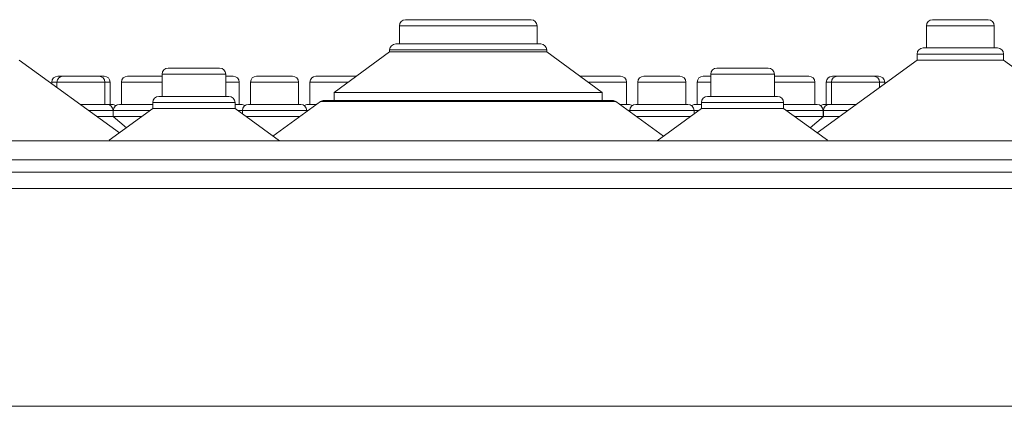
# Model space of a CAD drawing. Units: millimetres. Extents: x 11 to 415, y 5 to 292.
# Drawn here: x 300 to 313, y 243 to 248 of the extents above; entities that cross this region are included whole.
import ezdxf

# ---------------------------------------------------------------- set-up
doc = ezdxf.new("R2010")
doc.units = ezdxf.units.MM

msp = doc.modelspace()

# ---------------------------------------------------------------- linework, layer by layer
at = {"color": 7, "linetype": 'Continuous', "lineweight": 15}
for p, q in [((305.1062, 247.5605), (306.6632, 247.5605)), ((311.6392, 247.5605), (312.3302, 247.5605)), ((305.0312, 247.4855), (305.0312, 247.2605)), ((306.7382, 247.2605), (306.7382, 247.4855)), ((311.5642, 247.4855), (311.5642, 247.2105)), ((312.4052, 247.2105), (312.4052, 247.4855)), ((304.9861, 247.2605), (306.7833, 247.2605)), ((304.9111, 247.1605), (304.2229, 246.6605)), ((304.9111, 247.1855), (304.9111, 247.1605)), ((304.9111, 247.1605), (306.8583, 247.1605)), ((306.8583, 247.1605), (306.8583, 247.1855)), ((307.5465, 246.6605), (306.8583, 247.1605)), ((311.4491, 247.1355), (311.4491, 247.0605)), ((311.5241, 247.2105), (312.4453, 247.2105)), ((312.5203, 247.0605), (312.5203, 247.1355)), ((301.5607, 246.1593), (300.3203, 247.0605)), ((311.4491, 247.0605), (310.2087, 246.1593)), ((311.4491, 247.0605), (312.5203, 247.0605)), ((313.7607, 246.1593), (312.5203, 247.0605)), ((302.0904, 246.8855), (302.0904, 246.6105)), ((302.1654, 246.9605), (302.804, 246.9605)), ((302.879, 246.6105), (302.879, 246.8855)), ((308.8904, 246.8855), (308.8904, 246.6105)), ((308.9654, 246.9605), (309.604, 246.9605)), ((309.679, 246.6105), (309.679, 246.8855)), ((300.7228, 246.7855), (300.7228, 246.7681)), ((300.7868, 246.7855), (300.7868, 246.7216)), ((300.7978, 246.8605), (300.8618, 246.8605)), ((300.8618, 246.8605), (301.3076, 246.8605)), ((301.3076, 246.8605), (301.3716, 246.8605)), ((301.3826, 246.5105), (301.3826, 246.7855)), ((301.4466, 246.5105), (301.4466, 246.7855)), ((301.5868, 246.7855), (301.5868, 246.5105)), ((301.6618, 246.8605), (302.0904, 246.8605)), ((302.879, 246.8605), (302.9716, 246.8605)), ((303.0466, 246.5105), (303.0466, 246.7855)), ((303.1868, 246.7855), (303.1868, 246.5105)), ((303.2618, 246.8605), (303.7076, 246.8605)), ((303.7826, 246.5105), (303.7826, 246.7855)), ((303.9228, 246.7855), (303.9228, 246.5105)), ((303.9978, 246.8605), (304.4982, 246.8605)), ((307.2712, 246.8605), (307.7716, 246.8605)), ((307.8466, 246.5105), (307.8466, 246.7855)), ((307.9868, 246.7855), (307.9868, 246.5105)), ((308.0618, 246.8605), (308.5076, 246.8605)), ((308.5826, 246.5105), (308.5826, 246.7855)), ((308.7228, 246.7855), (308.7228, 246.5105)), ((308.7978, 246.8605), (308.8904, 246.8605)), ((309.679, 246.8605), (310.1076, 246.8605)), ((310.1826, 246.5105), (310.1826, 246.7855)), ((310.3228, 246.7855), (310.3228, 246.5105)), ((310.3868, 246.7855), (310.3868, 246.5105)), ((310.3978, 246.8605), (310.4618, 246.8605)), ((310.4618, 246.8605), (310.9076, 246.8605)), ((310.9076, 246.8605), (310.9716, 246.8605)), ((310.9826, 246.7216), (310.9826, 246.7855)), ((311.0466, 246.7681), (311.0466, 246.7855)), ((304.2229, 246.6605), (304.2229, 246.5605)), ((304.2229, 246.6605), (307.5465, 246.6605)), ((307.5465, 246.5605), (307.5465, 246.6605)), ((301.9753, 246.5355), (301.9753, 246.4605)), ((302.0503, 246.6105), (302.9192, 246.6105)), ((302.9942, 246.4605), (302.9942, 246.5355)), ((304.0532, 246.5462), (303.4647, 246.1186)), ((307.6722, 246.5605), (304.0973, 246.5605)), ((308.3047, 246.1186), (307.7162, 246.5462)), ((308.7753, 246.5355), (308.7753, 246.4605)), ((308.8503, 246.6105), (309.7192, 246.6105)), ((309.7942, 246.4605), (309.7942, 246.5355)), ((301.0773, 246.5105), (301.4082, 246.5105)), ((301.4082, 246.5105), (301.4722, 246.5105)), ((301.9753, 246.4605), (301.4332, 246.0667)), ((301.4832, 246.3605), (301.4832, 246.4355)), ((301.4862, 246.4355), (301.4862, 246.3605)), ((301.5612, 246.5105), (301.9753, 246.5105)), ((301.9753, 246.4605), (302.9942, 246.4605)), ((302.9942, 246.5105), (303.0722, 246.5105)), ((303.5447, 246.0605), (302.9942, 246.4605)), ((303.0862, 246.4355), (303.0862, 246.3936)), ((303.1612, 246.5105), (303.8082, 246.5105)), ((303.8832, 246.4227), (303.8832, 246.4355)), ((303.8972, 246.5105), (304.0041, 246.5105)), ((307.7653, 246.5105), (307.8722, 246.5105)), ((307.8862, 246.4355), (307.8862, 246.4227)), ((307.9612, 246.5105), (308.6082, 246.5105)), ((308.7753, 246.4605), (308.2247, 246.0605)), ((308.6832, 246.3936), (308.6832, 246.4355)), ((308.6972, 246.5105), (308.7753, 246.5105)), ((308.7753, 246.4605), (309.7942, 246.4605)), ((309.7942, 246.5105), (310.2082, 246.5105)), ((310.336, 246.0668), (309.7942, 246.4605)), ((310.2832, 246.3605), (310.2832, 246.4355)), ((310.2862, 246.4355), (310.2862, 246.3605)), ((310.2972, 246.5105), (310.3612, 246.5105)), ((310.3612, 246.5105), (310.6921, 246.5105)), ((301.2838, 246.3605), (301.4832, 246.3605)), ((301.6477, 246.2225), (301.4832, 246.3605)), ((301.4862, 246.3605), (301.4847, 246.3592)), ((301.4862, 246.3605), (301.8376, 246.3605)), ((303.1318, 246.3605), (303.7976, 246.3605)), ((307.9718, 246.3605), (308.6376, 246.3605)), ((309.9318, 246.3605), (310.2832, 246.3605)), ((310.2862, 246.3605), (310.1218, 246.2225)), ((310.2847, 246.3592), (310.2832, 246.3605)), ((310.2862, 246.3605), (310.4856, 246.3605)), ((296.2347, 246.0605), (315.5347, 246.0605)), ((315.5347, 245.8262), (296.2347, 245.8262)), ((370.6565, 245.6705), (291.1129, 245.6705)), ((291.1097, 245.4705), (370.6597, 245.4705)), ((316.2847, 242.7705), (295.4847, 242.7705))]:
    msp.add_line(p, q, dxfattribs=at)
at = {"color": 8, "linetype": 'Continuous', "lineweight": 15}
for p, q in [((306.7382, 247.4855), (305.0312, 247.4855)), ((312.4052, 247.4855), (311.5642, 247.4855)), ((306.8583, 247.1855), (304.9111, 247.1855)), ((312.5203, 247.1355), (311.4491, 247.1355)), ((302.879, 246.8855), (302.0904, 246.8855)), ((309.679, 246.8855), (308.8904, 246.8855)), ((300.7868, 246.7855), (300.7228, 246.7855)), ((301.3826, 246.7855), (300.7868, 246.7855)), ((301.4466, 246.7855), (301.3826, 246.7855)), ((302.0904, 246.7855), (301.5868, 246.7855)), ((303.0466, 246.7855), (302.879, 246.7855)), ((303.7826, 246.7855), (303.1868, 246.7855)), ((304.395, 246.7855), (303.9228, 246.7855)), ((307.8466, 246.7855), (307.3745, 246.7855)), ((308.5826, 246.7855), (307.9868, 246.7855)), ((308.8904, 246.7855), (308.7228, 246.7855)), ((310.1826, 246.7855), (309.679, 246.7855)), ((310.3868, 246.7855), (310.3228, 246.7855)), ((310.9826, 246.7855), (310.3868, 246.7855)), ((311.0466, 246.7855), (310.9826, 246.7855)), ((302.9942, 246.5355), (301.9753, 246.5355)), ((307.7162, 246.5462), (304.0532, 246.5462)), ((309.7942, 246.5355), (308.7753, 246.5355)), ((301.4832, 246.4355), (301.1806, 246.4355)), ((301.9409, 246.4355), (301.4862, 246.4355)), ((303.0862, 246.4355), (303.0286, 246.4355)), ((303.8832, 246.4355), (303.0862, 246.4355)), ((303.9009, 246.4355), (303.8832, 246.4355)), ((307.8862, 246.4355), (307.8686, 246.4355)), ((308.6832, 246.4355), (307.8862, 246.4355)), ((308.7409, 246.4355), (308.6832, 246.4355)), ((310.2832, 246.4355), (309.8286, 246.4355)), ((310.5889, 246.4355), (310.2862, 246.4355))]:
    msp.add_line(p, q, dxfattribs=at)
at = {"color": 7, "linetype": 'Continuous', "lineweight": 15}
for centre, start, end in [((305.1062, 247.4855), 90, 180), ((306.6632, 247.4855), 0, 90), ((311.6392, 247.4855), 90, 180), ((312.3302, 247.4855), 0, 90), ((304.9861, 247.1855), 90, 180), ((306.7833, 247.1855), 0, 90), ((311.5241, 247.1355), 90, 180), ((312.4453, 247.1355), 0, 90), ((302.1654, 246.8855), 90, 180), ((302.804, 246.8855), 0, 90), ((308.9654, 246.8855), 90, 180), ((309.604, 246.8855), 0, 90), ((300.7978, 246.7855), 90, 180), ((300.8618, 246.7855), 90, 180), ((301.3076, 246.7855), 0, 90), ((301.3716, 246.7855), 0, 90), ((301.6618, 246.7855), 90, 180), ((302.9716, 246.7855), 0, 90), ((303.2618, 246.7855), 90, 180), ((303.7076, 246.7855), 0, 90), ((303.9978, 246.7855), 90, 180), ((307.7716, 246.7855), 0, 90), ((308.0618, 246.7855), 90, 180), ((308.5076, 246.7855), 0, 90), ((308.7978, 246.7855), 90, 180), ((310.1076, 246.7855), 0, 90), ((310.3978, 246.7855), 90, 180), ((310.4618, 246.7855), 90, 180), ((310.9076, 246.7855), 0, 90), ((310.9716, 246.7855), 0, 90), ((302.0503, 246.5355), 90, 180), ((302.9192, 246.5355), 0, 90), ((304.0973, 246.4855), 90, 126), ((307.6722, 246.4855), 54, 90), ((308.8503, 246.5355), 90, 180), ((309.7192, 246.5355), 0, 90), ((301.4082, 246.4355), 0, 90), ((301.4722, 246.4355), 53.58134, 90), ((301.5612, 246.4355), 90, 180), ((303.0722, 246.4355), 53.58134, 90), ((303.1612, 246.4355), 90, 180), ((303.8082, 246.4355), 0, 90), ((303.8972, 246.4355), 90, 126.41866), ((307.8722, 246.4355), 53.58134, 90), ((307.9612, 246.4355), 90, 180), ((308.6082, 246.4355), 0, 90), ((308.6972, 246.4355), 90, 126.41866), ((310.2082, 246.4355), 0, 90), ((310.2972, 246.4355), 90, 126.41866), ((310.3612, 246.4355), 90, 180)]:
    msp.add_arc(centre, 0.075, start, end, dxfattribs=at)

doc.saveas('drawing.dxf')
